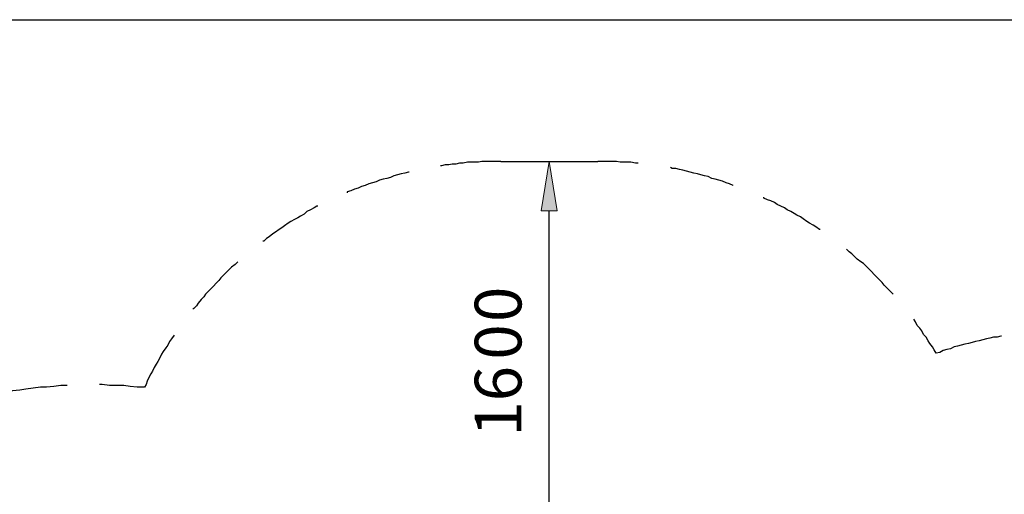
# Model space of a CAD drawing. Units: inches. Extents: x 0 to 210, y 0 to 297.
# Drawn here: x 90 to 136, y 128 to 151 of the extents above; entities that cross this region are included whole.
import ezdxf

# ---------------------------------------------------------------- set-up
doc = ezdxf.new("R2010")
doc.units = ezdxf.units.IN
doc.header["$MEASUREMENT"] = 0
doc.layers.add('Capa 1', color=7, linetype='Continuous')

# ---------------------------------------------------------------- blocks, each defined once
blk = doc.blocks.new('block 3')
at = {"layer": 'Capa 1', "color": 250, "lineweight": 25}
for points in [[(72.094, 150.523), (162.645, 150.523)], [(112.268, 143.835), (111.379, 143.835), (111.21, 143.793), (110.702, 143.793), (110.49, 143.75), (110.32, 143.75), (110.151, 143.708), (109.982, 143.708), (109.813, 143.665), (109.643, 143.665), (109.474, 143.623), (109.432, 143.623)], [(112.268, 143.835), (116.84, 143.835)], [(118.745, 143.75), (118.618, 143.75), (118.406, 143.793), (117.898, 143.793), (117.729, 143.835), (116.84, 143.835)], [(123.233, 142.692), (123.233, 142.692), (123.063, 142.777), (122.894, 142.819), (122.724, 142.903), (122.555, 142.946), (122.386, 142.988), (122.217, 143.03), (122.047, 143.115), (121.878, 143.158), (121.708, 143.2), (121.539, 143.242), (121.37, 143.284), (121.2, 143.327), (121.031, 143.369), (120.862, 143.411), (120.692, 143.454), (120.523, 143.496), (120.354, 143.496), (120.269, 143.539)], [(107.95, 143.327), (107.908, 143.327), (107.739, 143.284), (107.569, 143.242), (107.4, 143.2), (107.23, 143.158), (107.061, 143.073), (106.892, 143.03), (106.722, 142.988), (106.553, 142.946), (106.384, 142.861), (106.214, 142.819), (106.045, 142.777), (105.876, 142.692), (105.706, 142.649), (105.537, 142.565), (105.368, 142.522), (105.198, 142.438), (105.029, 142.396), (105.029, 142.353)], [(127.339, 140.618), (127.296, 140.618), (127.127, 140.744), (127, 140.829), (126.831, 140.914), (126.704, 140.999), (126.534, 141.125), (126.408, 141.21), (126.238, 141.295), (126.112, 141.38), (125.942, 141.464), (125.772, 141.549), (125.645, 141.633), (125.476, 141.718), (125.307, 141.803), (125.18, 141.887), (125.011, 141.972), (124.841, 142.015), (124.672, 142.099), (124.672, 142.141)], [(103.632, 141.718), (103.59, 141.718), (103.463, 141.633), (103.293, 141.549), (103.124, 141.464), (102.997, 141.337), (102.828, 141.252), (102.701, 141.168), (102.531, 141.083), (102.362, 140.999), (102.235, 140.914), (102.066, 140.787), (101.939, 140.702), (101.812, 140.618), (101.642, 140.49), (101.515, 140.406), (101.346, 140.279), (101.219, 140.194), (101.092, 140.067), (101.05, 140.067)], [(130.768, 137.569), (130.725, 137.612), (130.599, 137.739), (130.471, 137.866), (130.345, 137.993), (130.26, 138.12), (130.133, 138.247), (130.006, 138.374), (129.879, 138.501), (129.752, 138.628), (129.625, 138.755), (129.498, 138.882), (129.371, 139.009), (129.244, 139.093), (129.074, 139.221), (128.947, 139.347), (128.82, 139.474), (128.693, 139.559), (128.567, 139.686)], [(99.864, 139.093), (99.864, 139.093), (99.737, 138.966), (99.568, 138.84), (99.441, 138.712), (99.314, 138.586), (99.187, 138.458), (99.06, 138.331), (98.975, 138.205), (98.848, 138.077), (98.721, 137.95), (98.594, 137.824), (98.467, 137.696), (98.34, 137.569), (98.256, 137.443), (98.129, 137.315), (98.002, 137.146), (97.917, 137.019), (97.79, 136.892), (97.748, 136.85)], [(132.8, 134.775), (132.715, 134.944), (132.63, 135.072), (132.503, 135.241), (132.419, 135.368), (132.334, 135.537), (132.207, 135.665), (132.122, 135.834), (132.038, 135.961), (131.91, 136.088), (131.826, 136.257), (131.742, 136.384)], [(96.859, 135.622), (96.859, 135.622), (96.732, 135.453), (96.647, 135.326), (96.562, 135.156), (96.478, 135.03), (96.351, 134.86), (96.266, 134.733), (96.181, 134.564), (96.097, 134.394), (96.012, 134.268), (95.927, 134.098), (95.843, 133.929), (95.758, 133.802), (95.673, 133.633), (95.589, 133.463), (95.546, 133.294), (95.462, 133.167)], [(135.89, 135.58), (135.848, 135.58), (135.678, 135.537), (135.509, 135.537), (135.34, 135.495), (135.17, 135.453), (135.001, 135.411), (134.832, 135.368), (134.662, 135.326), (134.493, 135.283), (134.324, 135.241), (134.155, 135.199), (133.985, 135.156), (133.816, 135.114), (133.646, 135.072), (133.477, 134.987), (133.308, 134.945), (133.139, 134.902), (132.969, 134.818), (132.8, 134.775)], [(95.462, 133.167), (95.123, 133.167), (94.784, 133.209), (94.488, 133.252), (93.811, 133.252), (93.472, 133.294), (93.345, 133.294)], [(91.821, 133.252), (91.525, 133.252), (91.186, 133.209), (90.847, 133.167), (90.551, 133.167), (90.212, 133.124), (89.874, 133.082), (89.577, 133.04), (89.239, 132.997), (88.9, 132.913), (88.773, 132.913)]]:
    blk.add_lwpolyline(points, dxfattribs=at)
blk = doc.blocks.new('block 7')
at = {"layer": 'Capa 1'}
blk.add_hatch(color=250, dxfattribs=at).paths.add_polyline_path([(114.935, 141.506), (114.554, 143.835), (114.173, 141.506)])
h = blk.add_hatch(color=250, dxfattribs=at)
edge = h.paths.add_edge_path()
edge.add_spline(control_points=[(114.554, 143.835), (114.554, 143.835), (114.935, 141.506), (114.935, 141.506), (114.935, 141.506), (114.554, 143.835), (114.554, 143.835)], knot_values=[0, 0, 0, 0, 1, 1, 1, 2, 2, 2, 2], degree=3, periodic=1)
at = {"layer": 'Capa 1', "color": 250, "lineweight": 13}
for points in [[(113.411, 143.835), (113.961, 143.835)], [(114.935, 141.506), (114.554, 143.835), (114.173, 141.506), (114.935, 141.506)]]:
    blk.add_lwpolyline(points, dxfattribs=at)
at = {"layer": 'Capa 1', "lineweight": 0}
blk.add_lwpolyline([(114.935, 141.506), (114.554, 143.835), (114.173, 141.506), (114.935, 141.506)], dxfattribs=at)
at = {"layer": 'Capa 1', "color": 250, "lineweight": 25}
blk.add_lwpolyline([(114.554, 127.579), (114.554, 141.506)], dxfattribs=at)
at = {"layer": 'Capa 1', "lineweight": 0}
blk.add_open_spline([(114.554, 143.835), (114.554, 143.835), (114.935, 141.506), (114.935, 141.506), (114.935, 141.506), (114.554, 143.835), (114.554, 143.835)], degree=3, knots=[0, 0, 0, 0, 1, 1, 1, 2, 2, 2, 2], dxfattribs=at)
at = {"layer": 'Capa 1', "color": 250, "lineweight": 13}
blk.add_open_spline([(114.554, 143.835), (114.554, 143.835), (114.935, 141.506), (114.935, 141.506), (114.935, 141.506), (114.554, 143.835), (114.554, 143.835)], degree=3, knots=[0, 0, 0, 0, 1, 1, 1, 2, 2, 2, 2], dxfattribs=at)

msp = doc.modelspace()

# ---------------------------------------------------------------- block references
at = {"layer": 'Capa 1'}
for name in ['block 3', 'block 7']:
    msp.add_blockref(name, (0, 0), dxfattribs=at)

# ---------------------------------------------------------------- texts
at = {"layer": 'Capa 1', "color": 250, "char_height": 2.20307, "attachment_point": 7, "rotation": 90}
for s, insert in [('\\fHelvetica|b0|i0|c0|p34;\\W1;0', (113.242, 136.252)), ('\\fHelvetica|b0|i0|c0|p34;\\W1;0', (113.242, 134.473)), ('\\fHelvetica|b0|i0|c0|p34;\\W1;16', (113.242, 130.838))]:
    msp.add_mtext(s, dxfattribs=dict(at, insert=insert))

doc.saveas('drawing.dxf')
